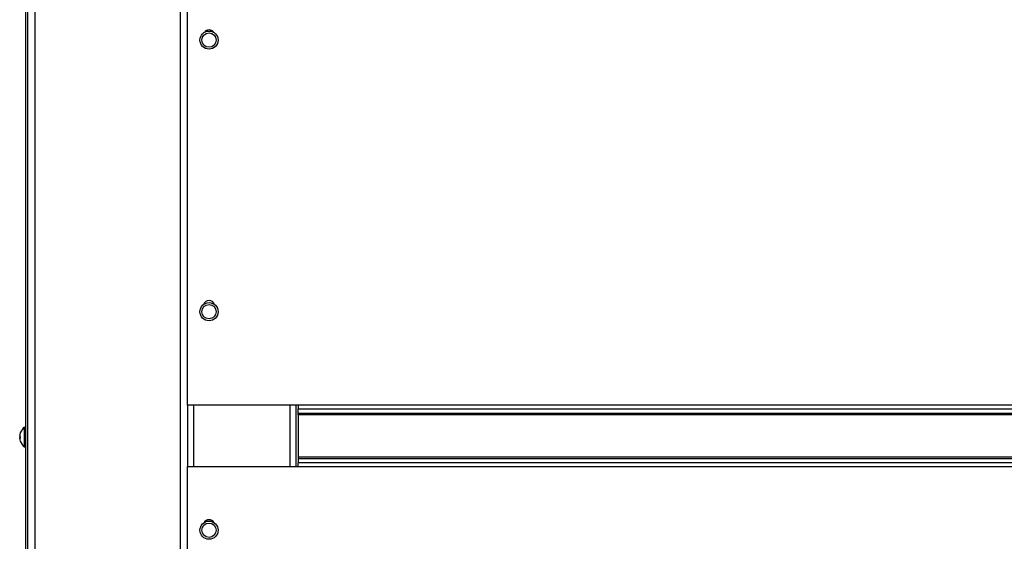
# Model space of a CAD drawing. Units: millimetres. Extents: x -3405 to 3169, y -403 to 2676.
# Drawn here: x -2142 to -1625, y 1505 to 1779 of the extents above; entities that cross this region are included whole.
import ezdxf

# ---------------------------------------------------------------- set-up
doc = ezdxf.new("R2010")
doc.units = ezdxf.units.MM

msp = doc.modelspace()

# ---------------------------------------------------------------- linework, layer by layer
for p, q in [((-2138.53, 2030), (-2138.53, 859)), ((-2137.53, 2030), (-2137.53, 859)), ((-2133.62, 2035), (-2133.62, 856.5)), ((-2057.44, 2035), (-2057.44, 856.5)), ((-2053.53, 1576.76), (-2053.53, 1849.46)), ((-2053.53, 1576.76), (-2053.53, 1544.46)), ((-1995.53, 1576.76), (-2053.53, 1576.76)), ((-2050.25, 1544.46), (-2050.25, 1576.76)), ((-1999.81, 1576.76), (-1999.81, 1544.46)), ((-1996.53, 1544.46), (-1996.53, 1576.76)), ((-1995.53, 1576.76), (-1995.53, 1574.79)), ((-1129.54, 1576.76), (-1995.53, 1576.76)), ((-1995.53, 1572.59), (-1995.53, 1574.79)), ((-1995.53, 1574.79), (-1129.54, 1574.79)), ((-1995.53, 1572.59), (-1129.54, 1572.59)), ((-1995.53, 1571.61), (-1995.53, 1572.59)), ((-1129.54, 1571.61), (-1995.53, 1571.61)), ((-1995.53, 1571.61), (-1995.53, 1549.61)), ((-2139.02, 1565.21), (-2138.53, 1565.25)), ((-2139.02, 1554.79), (-2139.02, 1565.21)), ((-2141.59, 1560.71), (-2141.58, 1560.71)), ((-2141.28, 1562.1), (-2141.28, 1562.05)), ((-2141.28, 1560.05), (-2141.28, 1559.45)), ((-2141.27, 1562.15), (-2141.27, 1562.08)), ((-2141.27, 1560.04), (-2141.27, 1559.45)), ((-2141.59, 1559.71), (-2141.28, 1559.74)), ((-2141.59, 1559.55), (-2141.28, 1559.58)), ((-2141.59, 1559.55), (-2141.28, 1559.58)), ((-2141.27, 1557.85), (-2141.27, 1557.85)), ((-2139.02, 1554.79), (-2138.53, 1554.75)), ((-1995.53, 1549.61), (-1129.54, 1549.61)), ((-1995.53, 1549.61), (-1995.53, 1548.62)), ((-2053.53, 1544.46), (-1995.53, 1544.46)), ((-2053.53, 1496.63), (-2053.53, 1544.46)), ((-1995.53, 1548.62), (-1995.53, 1546.43)), ((-1129.54, 1548.62), (-1995.53, 1548.62)), ((-1995.53, 1544.46), (-1995.53, 1546.43)), ((-1129.54, 1546.43), (-1995.53, 1546.43)), ((-1995.53, 1544.46), (-1129.54, 1544.46))]:
    msp.add_line(p, q)
for centre, radius in [((-2042.28, 1768.27), 4.75), ((-2042.28, 1768.27), 3.76), ((-2042.28, 1625.77), 4.75), ((-2042.28, 1625.77), 3.76), ((-2042.28, 1511.12), 4.75), ((-2042.28, 1511.12), 3.76)]:
    msp.add_circle(centre, radius)
for centre, radius, start, end in [((-2042.28, 1770.62), 3, 34.9502, 145.0498), ((-2042.28, 1628.62), 3, 18.6736, 161.3264), ((-2135.13, 1560), 6.5, 126.7657, 160.7119), ((-2141.14, 1562.1), 0.132, 160.7119, 180), ((-2135.13, 1560), 6.5, 199.2881, 233.2343), ((-2042.28, 1513.62), 3, 29.1764, 150.8236)]:
    msp.add_arc(centre, radius, start, end)
for centre, major_axis, ratio, start_param, end_param in [((-2135.15, 1559.98), (-5.64, 3.23), 0.984512, 0.181997, 0.412126), ((-2135.15, 1560.02), (4.63, 4.56), 0.992248, 2.036655, 2.266785), ((-2135.15, 1559.84), (-6.47, 0.57), 0.152118, 0.114925, 0.345055), ((-2135.15, 1560.17), (-6.47, -0.57), 0.152118, 5.941664, 6.16826), ((-2135.15, 1560.17), (-6.47, -0.57), 0.08859, 0.093678, 0.323808), ((-2135.15, 1560.03), (-5.64, -3.23), 0.984512, 5.871059, 6.101189)]:
    msp.add_ellipse(centre, major_axis=major_axis, ratio=ratio, start_param=start_param, end_param=end_param)
for points, knots in [([(-2141.59, 1560.71), (-2141.59, 1560.67), (-2141.59, 1560.64), (-2141.6, 1560.57), (-2141.6, 1560.54), (-2141.6, 1560.5), (-2141.6, 1560.49), (-2141.6, 1560.48)], [0, 0, 0, 0, 0.01152008, 0.01152008, 0.02304016, 0.02304016, 0.03007464, 0.03007464, 0.03007464, 0.03007464]), ([(-2141.59, 1560.29), (-2141.59, 1560.3), (-2141.59, 1560.31), (-2141.6, 1560.35), (-2141.6, 1560.38), (-2141.6, 1560.45), (-2141.6, 1560.48), (-2141.59, 1560.56), (-2141.59, 1560.59), (-2141.59, 1560.62)], [0, 0, 0, 0, 0.01152008, 0.01152008, 0.02304016, 0.02304016, 0.03457302, 0.03457302, 0.04414861, 0.04414861, 0.04414861, 0.04414861]), ([(-2141.59, 1559.71), (-2141.59, 1559.7), (-2141.59, 1559.69), (-2141.6, 1559.65), (-2141.6, 1559.62), (-2141.6, 1559.57), (-2141.6, 1559.55), (-2141.6, 1559.53)], [0, 0, 0, 0, 0.01152008, 0.01152008, 0.02304016, 0.02304016, 0.03007464, 0.03007464, 0.03007464, 0.03007464]), ([(-2141.59, 1559.29), (-2141.59, 1559.33), (-2141.59, 1559.37), (-2141.6, 1559.44), (-2141.6, 1559.47), (-2141.6, 1559.51), (-2141.6, 1559.53), (-2141.59, 1559.55), (-2141.59, 1559.55), (-2141.59, 1559.55)], [0, 0, 0, 0, 0.01152008, 0.01152008, 0.02304016, 0.02304016, 0.03457302, 0.03457302, 0.04414861, 0.04414861, 0.04414861, 0.04414861])]:
    msp.add_open_spline(points, degree=3, knots=knots)
msp.add_open_spline([(-2141.27, 1559.45), (-2141.27, 1559.45), (-2141.28, 1559.45), (-2141.28, 1559.45)], degree=3)

doc.saveas('drawing.dxf')
